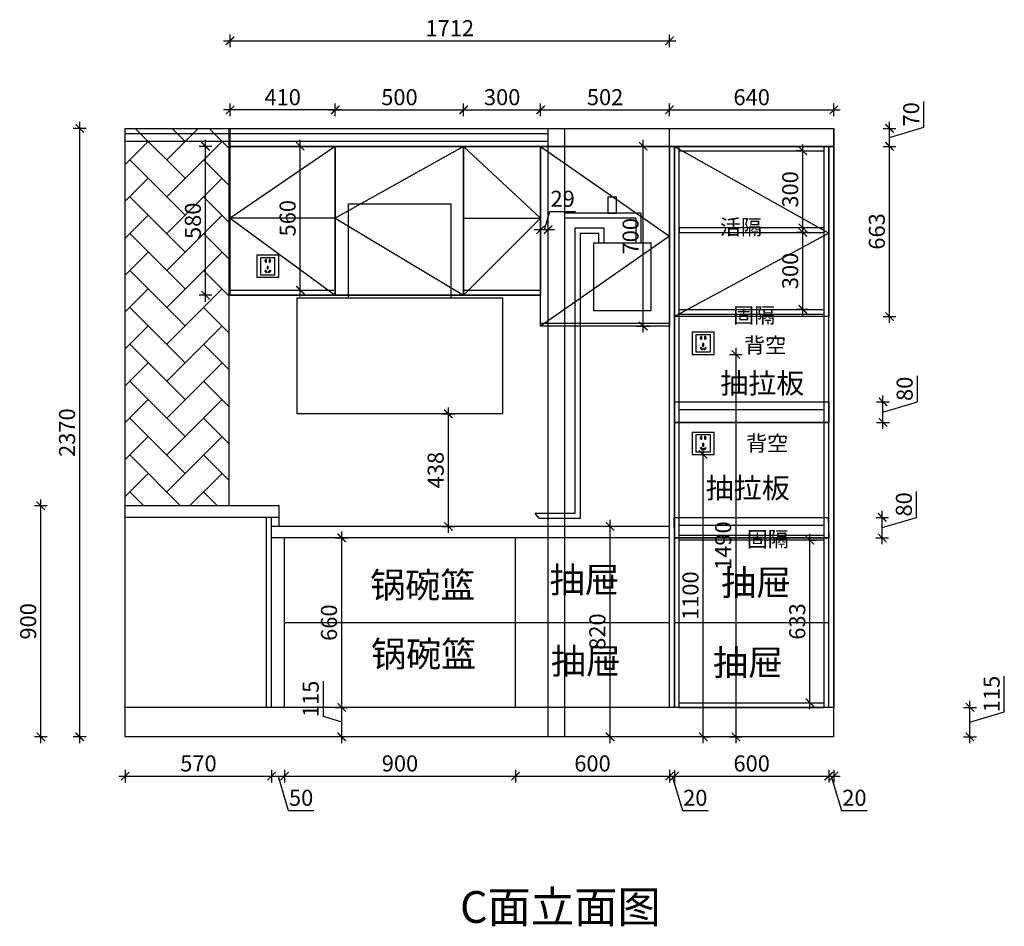
# Model space of a CAD drawing. Units: millimetres. Extents: x 335606 to 364841, y -21910 to -17913.
# Drawn here: x 348204 to 352040, y -21863 to -18332 of the extents above; entities that cross this region are included whole.
import ezdxf

# ---------------------------------------------------------------- set-up
doc = ezdxf.new("R2010")
doc.units = ezdxf.units.MM
doc.header["$PDMODE"] = 35
doc.layers.add('BOARD', color=8, linetype='Continuous')
doc.dimstyles.new('立面图', dxfattribs={"dimscale": 25, "dimtxt": 2.5, "dimasz": 1.3, "dimexe": 1, "dimexo": 1, "dimgap": 0.4, "dimtad": 1, "dimdec": 0, "dimtxsty": 'Standard', "dimblk": 'ARCHTICK', "dimcen": 2.5, "dimdle": 1, "dimclrd": 8, "dimclre": 8, "dimclrt": 256, "dimadec": 0, "dimazin": 0, "dimtfac": 1, "dimtdec": 0, "dimtmove": 1, "dimatfit": 3, "dimldrblk": 'DOT', "dimfxl": 1, "dimfxlon": 1, "dimarcsym": 0})

# ---------------------------------------------------------------- blocks, each defined once
blk = doc.blocks.new('_ArchTick')
at = {"color": 0, "linetype": 'ByBlock', "const_width": 0.15}
blk.add_lwpolyline([(-0.5, -0.5), (0.5, 0.5)], dxfattribs=at)
blk = doc.blocks.new('*D40')
at = {"color": 8, "lineweight": -2, "transparency": 16777216}
for p, q in [((348590.6, -21278.4), (349210.6, -21278.4)), ((348615.6, -21253.4), (348615.6, -21303.4)), ((349185.6, -21253.4), (349185.6, -21303.4))]:
    blk.add_line(p, q, dxfattribs=at)
at = {"layer": 'Defpoints', "color": 0, "transparency": 16777216}
for p in [(348615.6, -21010.7), (349185.6, -21010.7), (349185.6, -21278.4)]:
    blk.add_point(p, dxfattribs=at)
at = {"color": 8, "lineweight": -2, "transparency": 16777216, "xscale": 32.5, "yscale": 32.5, "zscale": 32.5, "rotation": 180}
blk.add_blockref('_ArchTick', (348615.6, -21278.4), dxfattribs=at)
at = {"color": 8, "lineweight": -2, "transparency": 16777216, "xscale": 32.5, "yscale": 32.5, "zscale": 32.5}
blk.add_blockref('_ArchTick', (349185.6, -21278.4), dxfattribs=at)
at = {"transparency": 16777216, "insert": (348900.6, -21237.1), "char_height": 62.5, "attachment_point": 5}
blk.add_mtext('570', dxfattribs=at)
blk = doc.blocks.new('_Dot')
at = {"color": 0, "linetype": 'ByBlock', "lineweight": -2}
blk.add_line((-0.5, 0), (-1, 0), dxfattribs=at)
at = {"color": 0, "linetype": 'ByBlock', "const_width": 0.5}
blk.add_lwpolyline([(-0.25, 0, 1), (0.25, 0, 1)], format="xyb", close=True, dxfattribs=at)
blk = doc.blocks.new('*D41')
at = {"color": 8, "lineweight": -2, "transparency": 16777216}
for p, q in [((349160.6, -21278.4), (349260.6, -21278.4)), ((349185.6, -21253.4), (349185.6, -21303.4)), ((349210.6, -21278.4), (349250.7, -21412.1)), ((349235.6, -21253.4), (349235.6, -21303.4)), ((349250.7, -21412.1), (349350.3, -21412.1))]:
    blk.add_line(p, q, dxfattribs=at)
at = {"layer": 'Defpoints', "color": 0, "transparency": 16777216}
for p in [(349185.6, -21010.7), (349235.6, -21010.7), (349235.6, -21278.4)]:
    blk.add_point(p, dxfattribs=at)
at = {"color": 8, "lineweight": -2, "transparency": 16777216, "xscale": 32.5, "yscale": 32.5, "zscale": 32.5, "rotation": 180}
blk.add_blockref('_ArchTick', (349185.6, -21278.4), dxfattribs=at)
at = {"color": 8, "lineweight": -2, "transparency": 16777216, "xscale": 32.5, "yscale": 32.5, "zscale": 32.5}
blk.add_blockref('_ArchTick', (349235.6, -21278.4), dxfattribs=at)
at = {"transparency": 16777216, "insert": (349300.5, -21370.9), "char_height": 62.5, "attachment_point": 5}
blk.add_mtext('50', dxfattribs=at)
blk = doc.blocks.new('*D42')
at = {"color": 8, "lineweight": -2, "transparency": 16777216}
for p, q in [((349210.6, -21278.4), (350160.6, -21278.4)), ((349235.6, -21253.4), (349235.6, -21303.4)), ((350135.6, -21253.4), (350135.6, -21303.4))]:
    blk.add_line(p, q, dxfattribs=at)
at = {"layer": 'Defpoints', "color": 0, "transparency": 16777216}
for p in [(349235.6, -21010.7), (350135.6, -21010.7), (350135.6, -21278.4)]:
    blk.add_point(p, dxfattribs=at)
at = {"color": 8, "lineweight": -2, "transparency": 16777216, "xscale": 32.5, "yscale": 32.5, "zscale": 32.5, "rotation": 180}
blk.add_blockref('_ArchTick', (349235.6, -21278.4), dxfattribs=at)
at = {"color": 8, "lineweight": -2, "transparency": 16777216, "xscale": 32.5, "yscale": 32.5, "zscale": 32.5}
blk.add_blockref('_ArchTick', (350135.6, -21278.4), dxfattribs=at)
at = {"transparency": 16777216, "insert": (349685.6, -21237.1), "char_height": 62.5, "attachment_point": 5}
blk.add_mtext('900', dxfattribs=at)
blk = doc.blocks.new('*D43')
at = {"color": 8, "lineweight": -2, "transparency": 16777216}
for p, q in [((350110.6, -21278.4), (350760.6, -21278.4)), ((350135.6, -21253.4), (350135.6, -21303.4)), ((350735.6, -21253.4), (350735.6, -21303.4))]:
    blk.add_line(p, q, dxfattribs=at)
at = {"layer": 'Defpoints', "color": 0, "transparency": 16777216}
for p in [(350135.6, -21010.7), (350735.6, -21010.7), (350735.6, -21278.4)]:
    blk.add_point(p, dxfattribs=at)
at = {"color": 8, "lineweight": -2, "transparency": 16777216, "xscale": 32.5, "yscale": 32.5, "zscale": 32.5, "rotation": 180}
blk.add_blockref('_ArchTick', (350135.6, -21278.4), dxfattribs=at)
at = {"color": 8, "lineweight": -2, "transparency": 16777216, "xscale": 32.5, "yscale": 32.5, "zscale": 32.5}
blk.add_blockref('_ArchTick', (350735.6, -21278.4), dxfattribs=at)
at = {"transparency": 16777216, "insert": (350435.6, -21237.1), "char_height": 62.5, "attachment_point": 5}
blk.add_mtext('600', dxfattribs=at)
blk = doc.blocks.new('*D44')
at = {"color": 8, "lineweight": -2, "transparency": 16777216}
for p, q in [((350710.6, -21278.4), (350780.6, -21278.4)), ((350735.6, -21253.4), (350735.6, -21303.4)), ((350745.6, -21278.4), (350785.7, -21412.1)), ((350755.6, -21253.4), (350755.6, -21303.4)), ((350785.7, -21412.1), (350886, -21412.1))]:
    blk.add_line(p, q, dxfattribs=at)
at = {"layer": 'Defpoints', "color": 0, "transparency": 16777216}
for p in [(350735.6, -21010.7), (350755.6, -21010.7), (350755.6, -21278.4)]:
    blk.add_point(p, dxfattribs=at)
at = {"color": 8, "lineweight": -2, "transparency": 16777216, "xscale": 32.5, "yscale": 32.5, "zscale": 32.5, "rotation": 180}
blk.add_blockref('_ArchTick', (350735.6, -21278.4), dxfattribs=at)
at = {"color": 8, "lineweight": -2, "transparency": 16777216, "xscale": 32.5, "yscale": 32.5, "zscale": 32.5}
blk.add_blockref('_ArchTick', (350755.6, -21278.4), dxfattribs=at)
at = {"transparency": 16777216, "insert": (350835.9, -21370.9), "char_height": 62.5, "attachment_point": 5}
blk.add_mtext('20', dxfattribs=at)
blk = doc.blocks.new('*D45')
at = {"color": 8, "lineweight": -2, "transparency": 16777216}
for p, q in [((350730.6, -21278.4), (351380.6, -21278.4)), ((350755.6, -21253.4), (350755.6, -21303.4)), ((351355.6, -21253.4), (351355.6, -21303.4))]:
    blk.add_line(p, q, dxfattribs=at)
at = {"layer": 'Defpoints', "color": 0, "transparency": 16777216}
for p in [(350755.6, -21010.7), (351355.6, -21010.7), (351355.6, -21278.4)]:
    blk.add_point(p, dxfattribs=at)
at = {"color": 8, "lineweight": -2, "transparency": 16777216, "xscale": 32.5, "yscale": 32.5, "zscale": 32.5, "rotation": 180}
blk.add_blockref('_ArchTick', (350755.6, -21278.4), dxfattribs=at)
at = {"color": 8, "lineweight": -2, "transparency": 16777216, "xscale": 32.5, "yscale": 32.5, "zscale": 32.5}
blk.add_blockref('_ArchTick', (351355.6, -21278.4), dxfattribs=at)
at = {"transparency": 16777216, "insert": (351055.6, -21237.1), "char_height": 62.5, "attachment_point": 5}
blk.add_mtext('600', dxfattribs=at)
blk = doc.blocks.new('*D46')
at = {"color": 8, "lineweight": -2, "transparency": 16777216}
for p, q in [((351330.6, -21278.4), (351400.6, -21278.4)), ((351355.6, -21253.4), (351355.6, -21303.4)), ((351365.6, -21278.4), (351405.7, -21412.1)), ((351375.6, -21253.4), (351375.6, -21303.4)), ((351405.7, -21412.1), (351506, -21412.1))]:
    blk.add_line(p, q, dxfattribs=at)
at = {"layer": 'Defpoints', "color": 0, "transparency": 16777216}
for p in [(351355.6, -21010.7), (351375.6, -21010.7), (351375.6, -21278.4)]:
    blk.add_point(p, dxfattribs=at)
at = {"color": 8, "lineweight": -2, "transparency": 16777216, "xscale": 32.5, "yscale": 32.5, "zscale": 32.5, "rotation": 180}
blk.add_blockref('_ArchTick', (351355.6, -21278.4), dxfattribs=at)
at = {"color": 8, "lineweight": -2, "transparency": 16777216, "xscale": 32.5, "yscale": 32.5, "zscale": 32.5}
blk.add_blockref('_ArchTick', (351375.6, -21278.4), dxfattribs=at)
at = {"transparency": 16777216, "insert": (351455.9, -21370.9), "char_height": 62.5, "attachment_point": 5}
blk.add_mtext('20', dxfattribs=at)
blk = doc.blocks.new('*U3')
for points in [[(-43, 0), (43, 0), (43, 86), (-43, 86)], [(-2, 32.4), (2, 32.4), (2, 42.4), (-2, 42.4)], [(-4.7, 17.4), (-1.9, 20.2), (-9, 27.3), (-11.8, 24.5)], [(4.7, 17.4), (1.9, 20.2), (9, 27.3), (11.8, 24.5)]]:
    blk.add_lwpolyline(points, close=True)
at = {"color": 250}
blk.add_lwpolyline([(-28, 10), (28, 10), (28, 76), (-28, 76)], close=True, dxfattribs=at)
for points in [[(-9, 61.2), (-9, 59.3), (-5, 59.3), (-5, 69.3), (-9, 69.3), (-9, 67.3)], [(9, 67.3), (9, 69.3), (5, 69.3), (5, 59.3), (9, 59.3), (9, 61.2)]]:
    blk.add_lwpolyline(points)
for centre, start, end in [((-9, 64.3), 90, 270), ((9, 64.3), 270, 90)]:
    blk.add_arc(centre, 3.02, start, end)
blk = doc.blocks.new('*D47')
at = {"color": 8, "lineweight": -2, "transparency": 16777216}
for p, q in [((348286.5, -21150.7), (348286.5, -20200.7)), ((348311.5, -20225.7), (348261.5, -20225.7)), ((348311.5, -21125.7), (348261.5, -21125.7))]:
    blk.add_line(p, q, dxfattribs=at)
at = {"layer": 'Defpoints', "color": 0, "transparency": 16777216}
for p in [(348286.5, -20225.7), (348615.6, -20225.7), (348615.6, -21125.7)]:
    blk.add_point(p, dxfattribs=at)
at = {"color": 8, "lineweight": -2, "transparency": 16777216, "xscale": 32.5, "yscale": 32.5, "zscale": 32.5}
for p, rotation in [((348286.5, -20225.7), 90), ((348286.5, -21125.7), 270)]:
    blk.add_blockref('_ArchTick', p, dxfattribs=dict(at, rotation=rotation))
at = {"transparency": 16777216, "insert": (348245.3, -20675.7), "char_height": 62.5, "attachment_point": 5, "rotation": 90}
blk.add_mtext('900', dxfattribs=at)
blk = doc.blocks.new('*D48')
at = {"color": 8, "lineweight": -2, "transparency": 16777216}
for p, q in [((351567.5, -18825.7), (351617.5, -18825.7)), ((351592.5, -19513.7), (351592.5, -18800.7)), ((351567.5, -19488.7), (351617.5, -19488.7))]:
    blk.add_line(p, q, dxfattribs=at)
at = {"layer": 'Defpoints', "color": 0, "transparency": 16777216}
for p in [(351204.5, -18825.7), (351592.5, -18825.7), (351204.5, -19488.7)]:
    blk.add_point(p, dxfattribs=at)
at = {"color": 8, "lineweight": -2, "transparency": 16777216, "xscale": 32.5, "yscale": 32.5, "zscale": 32.5}
for p, rotation in [((351592.5, -18825.7), 90), ((351592.5, -19488.7), 270)]:
    blk.add_blockref('_ArchTick', p, dxfattribs=dict(at, rotation=rotation))
at = {"transparency": 16777216, "insert": (351551.3, -19157.2), "char_height": 62.5, "attachment_point": 5, "rotation": 90}
blk.add_mtext('663', dxfattribs=at)
blk = doc.blocks.new('*D49')
at = {"color": 8, "lineweight": -2, "transparency": 16777216}
for p, q in [((348438.2, -21150.7), (348438.2, -18730.7)), ((348463.2, -18755.7), (348413.2, -18755.7)), ((348463.2, -21125.7), (348413.2, -21125.7))]:
    blk.add_line(p, q, dxfattribs=at)
at = {"layer": 'Defpoints', "color": 0, "transparency": 16777216}
for p in [(348438.2, -18755.7), (348615.6, -18755.7), (348615.6, -21125.7)]:
    blk.add_point(p, dxfattribs=at)
at = {"color": 8, "lineweight": -2, "transparency": 16777216, "xscale": 32.5, "yscale": 32.5, "zscale": 32.5}
for p, rotation in [((348438.2, -18755.7), 90), ((348438.2, -21125.7), 270)]:
    blk.add_blockref('_ArchTick', p, dxfattribs=dict(at, rotation=rotation))
at = {"transparency": 16777216, "insert": (348396.9, -19940.7), "char_height": 62.5, "attachment_point": 5, "rotation": 90}
blk.add_mtext('2370', dxfattribs=at)
blk = doc.blocks.new('*D50')
at = {"color": 8, "lineweight": -2, "transparency": 16777216}
for p, q in [((351255, -19168.2), (351255, -18818.7)), ((351255, -18843.7), (351230, -18843.7)), ((351255, -19143.2), (351230, -19143.2))]:
    blk.add_line(p, q, dxfattribs=at)
at = {"layer": 'Defpoints', "color": 0, "transparency": 16777216}
for p in [(351255, -18843.7), (351273.5, -18843.7), (351273.5, -19143.2)]:
    blk.add_point(p, dxfattribs=at)
at = {"color": 8, "lineweight": -2, "transparency": 16777216, "xscale": 32.5, "yscale": 32.5, "zscale": 32.5}
for p, rotation in [((351255, -18843.7), 90), ((351255, -19143.2), 270)]:
    blk.add_blockref('_ArchTick', p, dxfattribs=dict(at, rotation=rotation))
at = {"transparency": 16777216, "insert": (351213.7, -18993.5), "char_height": 62.5, "attachment_point": 5, "rotation": 90}
blk.add_mtext('300', dxfattribs=at)
blk = doc.blocks.new('*D51')
at = {"color": 8, "lineweight": -2, "transparency": 16777216}
for p, q in [((351255, -19485.7), (351255, -19136.2)), ((351275.1, -19161.2), (351230, -19161.2)), ((351275.1, -19460.7), (351230, -19460.7))]:
    blk.add_line(p, q, dxfattribs=at)
at = {"layer": 'Defpoints', "color": 0, "transparency": 16777216}
for p in [(351255, -19161.2), (351300.1, -19161.2), (351300.1, -19460.7)]:
    blk.add_point(p, dxfattribs=at)
at = {"color": 8, "lineweight": -2, "transparency": 16777216, "xscale": 32.5, "yscale": 32.5, "zscale": 32.5}
for p, rotation in [((351255, -19161.2), 90), ((351255, -19460.7), 270)]:
    blk.add_blockref('_ArchTick', p, dxfattribs=dict(at, rotation=rotation))
at = {"transparency": 16777216, "insert": (351213.7, -19311), "char_height": 62.5, "attachment_point": 5, "rotation": 90}
blk.add_mtext('300', dxfattribs=at)
blk = doc.blocks.new('*D52')
at = {"color": 8, "lineweight": -2, "transparency": 16777216}
for p, q in [((351700.9, -19820.6), (351700.9, -19719.6)), ((351542.1, -19820.7), (351592.1, -19820.7)), ((351567.1, -19925.7), (351567.1, -19795.7)), ((351567.1, -19860.7), (351700.9, -19820.6)), ((351542.1, -19900.7), (351592.1, -19900.7))]:
    blk.add_line(p, q, dxfattribs=at)
at = {"layer": 'Defpoints', "color": 0, "transparency": 16777216}
for p in [(351355.6, -19820.7), (351567.1, -19820.7), (351355.6, -19900.7)]:
    blk.add_point(p, dxfattribs=at)
at = {"color": 8, "lineweight": -2, "transparency": 16777216, "xscale": 32.5, "yscale": 32.5, "zscale": 32.5}
for p, rotation in [((351567.1, -19820.7), 90), ((351567.1, -19900.7), 270)]:
    blk.add_blockref('_ArchTick', p, dxfattribs=dict(at, rotation=rotation))
at = {"transparency": 16777216, "insert": (351659.6, -19770.1), "char_height": 62.5, "attachment_point": 5, "rotation": 90}
blk.add_mtext('80', dxfattribs=at)
blk = doc.blocks.new('*D37')
at = {"color": 8, "lineweight": -2, "transparency": 16777216}
for p, q in [((351697.8, -20270.6), (351697.8, -20169.6)), ((351564, -20375.7), (351564, -20245.7)), ((351539, -20270.7), (351589, -20270.7)), ((351564, -20310.7), (351697.8, -20270.6)), ((351539, -20350.7), (351589, -20350.7))]:
    blk.add_line(p, q, dxfattribs=at)
at = {"layer": 'Defpoints', "color": 0, "transparency": 16777216}
for p in [(351354, -20270.7), (351564, -20270.7), (351355.6, -20350.7)]:
    blk.add_point(p, dxfattribs=at)
at = {"color": 8, "lineweight": -2, "transparency": 16777216, "xscale": 32.5, "yscale": 32.5, "zscale": 32.5}
for p, rotation in [((351564, -20270.7), 90), ((351564, -20350.7), 270)]:
    blk.add_blockref('_ArchTick', p, dxfattribs=dict(at, rotation=rotation))
at = {"transparency": 16777216, "insert": (351656.5, -20220.1), "char_height": 62.5, "attachment_point": 5, "rotation": 90}
blk.add_mtext('80', dxfattribs=at)
blk = doc.blocks.new('*D53')
at = {"color": 8, "lineweight": -2, "transparency": 16777216}
for p, q in [((349874.1, -20330.7), (349874.1, -19842.7)), ((349849.1, -19867.7), (349899.1, -19867.7)), ((349849.1, -20305.7), (349899.1, -20305.7))]:
    blk.add_line(p, q, dxfattribs=at)
at = {"layer": 'Defpoints', "color": 0, "transparency": 16777216}
for p in [(349685.6, -19867.7), (349874.1, -19867.7), (349695, -20305.7)]:
    blk.add_point(p, dxfattribs=at)
at = {"color": 8, "lineweight": -2, "transparency": 16777216, "xscale": 32.5, "yscale": 32.5, "zscale": 32.5}
for p, rotation in [((349874.1, -19867.7), 90), ((349874.1, -20305.7), 270)]:
    blk.add_blockref('_ArchTick', p, dxfattribs=dict(at, rotation=rotation))
at = {"transparency": 16777216, "insert": (349832.8, -20086.7), "char_height": 62.5, "attachment_point": 5, "rotation": 90}
blk.add_mtext('438', dxfattribs=at)
blk = doc.blocks.new('*D38')
at = {"color": 8, "lineweight": -2, "transparency": 16777216}
for p, q in [((349023.6, -18708.6), (349023.6, -18658.6)), ((349433.6, -18708.6), (349433.6, -18658.6)), ((349458.6, -18683.6), (348998.6, -18683.6))]:
    blk.add_line(p, q, dxfattribs=at)
at = {"layer": 'Defpoints', "color": 0, "transparency": 16777216}
for p in [(349023.6, -18683.6), (349023.6, -18825.7), (349433.6, -18825.7)]:
    blk.add_point(p, dxfattribs=at)
at = {"color": 8, "lineweight": -2, "transparency": 16777216, "xscale": 32.5, "yscale": 32.5, "zscale": 32.5, "rotation": 180}
blk.add_blockref('_ArchTick', (349023.6, -18683.6), dxfattribs=at)
at = {"color": 8, "lineweight": -2, "transparency": 16777216, "xscale": 32.5, "yscale": 32.5, "zscale": 32.5}
blk.add_blockref('_ArchTick', (349433.6, -18683.6), dxfattribs=at)
at = {"transparency": 16777216, "insert": (349228.6, -18642.3), "char_height": 62.5, "attachment_point": 5}
blk.add_mtext('410', dxfattribs=at)
blk = doc.blocks.new('*D39')
at = {"color": 8, "lineweight": -2, "transparency": 16777216}
for p, q in [((349433.6, -18708.6), (349433.6, -18658.6)), ((349933.6, -18708.6), (349933.6, -18658.6)), ((349408.6, -18683.6), (349958.6, -18683.6))]:
    blk.add_line(p, q, dxfattribs=at)
at = {"layer": 'Defpoints', "color": 0, "transparency": 16777216}
for p in [(349933.6, -18683.6), (349933.6, -19249.4), (349433.6, -19254.9)]:
    blk.add_point(p, dxfattribs=at)
at = {"color": 8, "lineweight": -2, "transparency": 16777216, "xscale": 32.5, "yscale": 32.5, "zscale": 32.5, "rotation": 180}
blk.add_blockref('_ArchTick', (349433.6, -18683.6), dxfattribs=at)
at = {"color": 8, "lineweight": -2, "transparency": 16777216, "xscale": 32.5, "yscale": 32.5, "zscale": 32.5}
blk.add_blockref('_ArchTick', (349933.6, -18683.6), dxfattribs=at)
at = {"transparency": 16777216, "insert": (349683.6, -18642.3), "char_height": 62.5, "attachment_point": 5}
blk.add_mtext('500', dxfattribs=at)
blk = doc.blocks.new('*D54')
at = {"color": 8, "lineweight": -2, "transparency": 16777216}
for p, q in [((350233.6, -18708.6), (350233.6, -18658.6)), ((350735.6, -18708.6), (350735.6, -18658.6)), ((350208.6, -18683.6), (350760.6, -18683.6))]:
    blk.add_line(p, q, dxfattribs=at)
at = {"layer": 'Defpoints', "color": 0, "transparency": 16777216}
for p in [(350735.6, -18683.6), (350233.6, -19525.7), (350735.6, -19525.7)]:
    blk.add_point(p, dxfattribs=at)
at = {"color": 8, "lineweight": -2, "transparency": 16777216, "xscale": 32.5, "yscale": 32.5, "zscale": 32.5, "rotation": 180}
blk.add_blockref('_ArchTick', (350233.6, -18683.6), dxfattribs=at)
at = {"color": 8, "lineweight": -2, "transparency": 16777216, "xscale": 32.5, "yscale": 32.5, "zscale": 32.5}
blk.add_blockref('_ArchTick', (350735.6, -18683.6), dxfattribs=at)
at = {"transparency": 16777216, "insert": (350484.6, -18642.3), "char_height": 62.5, "attachment_point": 5}
blk.add_mtext('502', dxfattribs=at)
blk = doc.blocks.new('*D55')
at = {"color": 8, "lineweight": -2, "transparency": 16777216}
for p, q in [((349933.6, -18708.6), (349933.6, -18658.6)), ((350233.6, -18708.6), (350233.6, -18658.6)), ((349908.6, -18683.6), (350258.6, -18683.6))]:
    blk.add_line(p, q, dxfattribs=at)
at = {"layer": 'Defpoints', "color": 0, "transparency": 16777216}
for p in [(350233.6, -18683.6), (349933.6, -18825.7), (350233.6, -18825.7)]:
    blk.add_point(p, dxfattribs=at)
at = {"color": 8, "lineweight": -2, "transparency": 16777216, "xscale": 32.5, "yscale": 32.5, "zscale": 32.5, "rotation": 180}
blk.add_blockref('_ArchTick', (349933.6, -18683.6), dxfattribs=at)
at = {"color": 8, "lineweight": -2, "transparency": 16777216, "xscale": 32.5, "yscale": 32.5, "zscale": 32.5}
blk.add_blockref('_ArchTick', (350233.6, -18683.6), dxfattribs=at)
at = {"transparency": 16777216, "insert": (350083.6, -18642.3), "char_height": 62.5, "attachment_point": 5}
blk.add_mtext('300', dxfattribs=at)
blk = doc.blocks.new('*D56')
at = {"color": 8, "lineweight": -2, "transparency": 16777216}
for p, q in [((350248.1, -19150.5), (350269.5, -19079.2)), ((350269.5, -19079.2), (350369.4, -19079.2)), ((350233.6, -19175.5), (350233.6, -19125.5)), ((350262.6, -19175.5), (350262.6, -19125.5)), ((350287.6, -19150.5), (350208.6, -19150.5))]:
    blk.add_line(p, q, dxfattribs=at)
at = {"layer": 'Defpoints', "color": 0, "transparency": 16777216}
for p in [(350233.6, -19150.5), (350233.6, -19220.5), (350262.6, -19220.5)]:
    blk.add_point(p, dxfattribs=at)
at = {"color": 8, "lineweight": -2, "transparency": 16777216, "xscale": 32.5, "yscale": 32.5, "zscale": 32.5, "rotation": 180}
blk.add_blockref('_ArchTick', (350233.6, -19150.5), dxfattribs=at)
at = {"color": 8, "lineweight": -2, "transparency": 16777216, "xscale": 32.5, "yscale": 32.5, "zscale": 32.5}
blk.add_blockref('_ArchTick', (350262.6, -19150.5), dxfattribs=at)
at = {"transparency": 16777216, "insert": (350319.4, -19038), "char_height": 62.5, "attachment_point": 5}
blk.add_mtext('29', dxfattribs=at)
blk = doc.blocks.new('*D57')
at = {"color": 8, "lineweight": -2, "transparency": 16777216}
for p, q in [((350503.8, -21150.7), (350503.8, -20280.7)), ((350508, -20305.7), (350478.8, -20305.7)), ((350508, -21125.7), (350478.8, -21125.7))]:
    blk.add_line(p, q, dxfattribs=at)
at = {"layer": 'Defpoints', "color": 0, "transparency": 16777216}
for p in [(350503.8, -20305.7), (350533, -20305.7), (350533, -21125.7)]:
    blk.add_point(p, dxfattribs=at)
at = {"color": 8, "lineweight": -2, "transparency": 16777216, "xscale": 32.5, "yscale": 32.5, "zscale": 32.5}
for p, rotation in [((350503.8, -20305.7), 90), ((350503.8, -21125.7), 270)]:
    blk.add_blockref('_ArchTick', p, dxfattribs=dict(at, rotation=rotation))
at = {"transparency": 16777216, "insert": (350462.6, -20715.7), "char_height": 62.5, "attachment_point": 5, "rotation": 90}
blk.add_mtext('820', dxfattribs=at)
blk = doc.blocks.new('*D58')
at = {"color": 8, "lineweight": -2, "transparency": 16777216}
for p, q in [((350608.3, -18825.7), (350658.3, -18825.7)), ((350633.3, -19550.7), (350633.3, -18800.7)), ((350608.3, -19525.7), (350658.3, -19525.7))]:
    blk.add_line(p, q, dxfattribs=at)
at = {"layer": 'Defpoints', "color": 0, "transparency": 16777216}
for p in [(350580, -18825.7), (350633.3, -18825.7), (350580, -19525.7)]:
    blk.add_point(p, dxfattribs=at)
at = {"color": 8, "lineweight": -2, "transparency": 16777216, "xscale": 32.5, "yscale": 32.5, "zscale": 32.5}
for p, rotation in [((350633.3, -18825.7), 90), ((350633.3, -19525.7), 270)]:
    blk.add_blockref('_ArchTick', p, dxfattribs=dict(at, rotation=rotation))
at = {"transparency": 16777216, "insert": (350592, -19175.7), "char_height": 62.5, "attachment_point": 5, "rotation": 90}
blk.add_mtext('700', dxfattribs=at)
blk = doc.blocks.new('*D59')
at = {"color": 8, "lineweight": -2, "transparency": 16777216}
for p, q in [((349458.6, -21035.7), (349458.6, -20325.7)), ((349433.6, -20350.7), (349483.6, -20350.7)), ((349433.6, -21010.7), (349483.6, -21010.7))]:
    blk.add_line(p, q, dxfattribs=at)
at = {"layer": 'Defpoints', "color": 0, "transparency": 16777216}
for p in [(349378.5, -20350.7), (349458.6, -20350.7), (349378.5, -21010.7)]:
    blk.add_point(p, dxfattribs=at)
at = {"color": 8, "lineweight": -2, "transparency": 16777216, "xscale": 32.5, "yscale": 32.5, "zscale": 32.5}
for p, rotation in [((349458.6, -20350.7), 90), ((349458.6, -21010.7), 270)]:
    blk.add_blockref('_ArchTick', p, dxfattribs=dict(at, rotation=rotation))
at = {"transparency": 16777216, "insert": (349417.3, -20680.7), "char_height": 62.5, "attachment_point": 5, "rotation": 90}
blk.add_mtext('660', dxfattribs=at)
blk = doc.blocks.new('*D60')
at = {"color": 8, "lineweight": -2, "transparency": 16777216}
for p, q in [((349387.3, -21046.9), (349387.3, -20908.5)), ((349483.6, -21010.7), (349433.6, -21010.7)), ((349458.6, -21150.7), (349458.6, -20985.7)), ((349458.6, -21068.2), (349387.3, -21046.9)), ((349483.6, -21125.7), (349433.6, -21125.7))]:
    blk.add_line(p, q, dxfattribs=at)
at = {"layer": 'Defpoints', "color": 0, "transparency": 16777216}
for p in [(349458.6, -21010.7), (349540, -21010.7), (349540, -21125.7)]:
    blk.add_point(p, dxfattribs=at)
at = {"color": 8, "lineweight": -2, "transparency": 16777216, "xscale": 32.5, "yscale": 32.5, "zscale": 32.5}
for p, rotation in [((349458.6, -21010.7), 90), ((349458.6, -21125.7), 270)]:
    blk.add_blockref('_ArchTick', p, dxfattribs=dict(at, rotation=rotation))
at = {"transparency": 16777216, "insert": (349346.1, -20977.7), "char_height": 62.5, "attachment_point": 5, "rotation": 90}
blk.add_mtext('115', dxfattribs=at)
blk = doc.blocks.new('*D61')
at = {"color": 8, "lineweight": -2, "transparency": 16777216}
for p, q in [((350866.6, -21150.7), (350866.6, -20000.6)), ((350866.6, -20025.6), (350891.6, -20025.6)), ((350866.6, -21125.7), (350891.6, -21125.7))]:
    blk.add_line(p, q, dxfattribs=at)
at = {"layer": 'Defpoints', "color": 0, "transparency": 16777216}
for p in [(350866.6, -20025.6), (350866.6, -20025.6), (350842.3, -21125.7)]:
    blk.add_point(p, dxfattribs=at)
at = {"color": 8, "lineweight": -2, "transparency": 16777216, "xscale": 32.5, "yscale": 32.5, "zscale": 32.5}
for p, rotation in [((350866.6, -20025.6), 90), ((350866.6, -21125.7), 270)]:
    blk.add_blockref('_ArchTick', p, dxfattribs=dict(at, rotation=rotation))
at = {"transparency": 16777216, "insert": (350825.3, -20575.7), "char_height": 62.5, "attachment_point": 5, "rotation": 90}
blk.add_mtext('1100', dxfattribs=at)
blk = doc.blocks.new('*D62')
at = {"color": 8, "lineweight": -2, "transparency": 16777216}
for p, q in [((350968.9, -19636), (351018.9, -19636)), ((350993.9, -19611), (350993.9, -21150.7)), ((350968.9, -21125.7), (351018.9, -21125.7))]:
    blk.add_line(p, q, dxfattribs=at)
at = {"layer": 'Defpoints', "color": 0, "transparency": 16777216}
for p in [(350906.2, -19636), (350906.2, -21125.7), (350993.9, -21125.7)]:
    blk.add_point(p, dxfattribs=at)
at = {"color": 8, "lineweight": -2, "transparency": 16777216, "xscale": 32.5, "yscale": 32.5, "zscale": 32.5}
for p, rotation in [((350993.9, -19636), 90), ((350993.9, -21125.7), 270)]:
    blk.add_blockref('_ArchTick', p, dxfattribs=dict(at, rotation=rotation))
at = {"transparency": 16777216, "insert": (350952.6, -20380.9), "char_height": 62.5, "attachment_point": 5, "rotation": 90}
blk.add_mtext('1490', dxfattribs=at)
blk = doc.blocks.new('*D63')
at = {"color": 8, "lineweight": -2, "transparency": 16777216}
for p, q in [((351726.3, -18750.6), (351726.3, -18651.3)), ((351592.5, -18850.7), (351592.5, -18730.7)), ((351592.5, -18790.7), (351726.3, -18750.6)), ((351567.5, -18755.7), (351617.5, -18755.7)), ((351567.5, -18825.7), (351617.5, -18825.7))]:
    blk.add_line(p, q, dxfattribs=at)
at = {"layer": 'Defpoints', "color": 0, "transparency": 16777216}
for p in [(351375.6, -18755.7), (351592.5, -18755.7), (351375.6, -18825.7)]:
    blk.add_point(p, dxfattribs=at)
at = {"color": 8, "lineweight": -2, "transparency": 16777216, "xscale": 32.5, "yscale": 32.5, "zscale": 32.5}
for p, rotation in [((351592.5, -18755.7), 90), ((351592.5, -18825.7), 270)]:
    blk.add_blockref('_ArchTick', p, dxfattribs=dict(at, rotation=rotation))
at = {"transparency": 16777216, "insert": (351685, -18701), "char_height": 62.5, "attachment_point": 5, "rotation": 90}
blk.add_mtext('70', dxfattribs=at)
blk = doc.blocks.new('*D64')
at = {"color": 8, "lineweight": -2, "transparency": 16777216}
for p, q in [((352039.7, -21028.1), (352039.7, -20889.7)), ((351880.9, -21010.7), (351930.9, -21010.7)), ((351905.9, -21150.7), (351905.9, -20985.7)), ((351905.9, -21068.2), (352039.7, -21028.1)), ((351880.9, -21125.7), (351930.9, -21125.7))]:
    blk.add_line(p, q, dxfattribs=at)
at = {"layer": 'Defpoints', "color": 0, "transparency": 16777216}
for p in [(351375.6, -21010.7), (351905.9, -21010.7), (351375.6, -21125.7)]:
    blk.add_point(p, dxfattribs=at)
at = {"color": 8, "lineweight": -2, "transparency": 16777216, "xscale": 32.5, "yscale": 32.5, "zscale": 32.5}
for p, rotation in [((351905.9, -21010.7), 90), ((351905.9, -21125.7), 270)]:
    blk.add_blockref('_ArchTick', p, dxfattribs=dict(at, rotation=rotation))
at = {"transparency": 16777216, "insert": (351998.4, -20958.9), "char_height": 62.5, "attachment_point": 5, "rotation": 90}
blk.add_mtext('115', dxfattribs=at)
blk = doc.blocks.new('*D65')
at = {"color": 8, "lineweight": -2, "transparency": 16777216}
for p, q in [((349272.2, -18825.7), (349322.2, -18825.7)), ((349297.2, -19410.7), (349297.2, -18800.7)), ((349272.2, -19385.7), (349322.2, -19385.7))]:
    blk.add_line(p, q, dxfattribs=at)
at = {"layer": 'Defpoints', "color": 0, "transparency": 16777216}
for p in [(349023.6, -18825.7), (349297.2, -18825.7), (349023.6, -19385.7)]:
    blk.add_point(p, dxfattribs=at)
at = {"color": 8, "lineweight": -2, "transparency": 16777216, "xscale": 32.5, "yscale": 32.5, "zscale": 32.5}
for p, rotation in [((349297.2, -18825.7), 90), ((349297.2, -19385.7), 270)]:
    blk.add_blockref('_ArchTick', p, dxfattribs=dict(at, rotation=rotation))
at = {"transparency": 16777216, "insert": (349255.9, -19105.7), "char_height": 62.5, "attachment_point": 5, "rotation": 90}
blk.add_mtext('560', dxfattribs=at)
blk = doc.blocks.new('*D66')
at = {"color": 8, "lineweight": -2, "transparency": 16777216}
for p, q in [((349023.6, -18439.7), (349023.6, -18389.7)), ((350735.6, -18439.7), (350735.6, -18389.7)), ((348998.6, -18414.7), (350760.6, -18414.7))]:
    blk.add_line(p, q, dxfattribs=at)
at = {"layer": 'Defpoints', "color": 0, "transparency": 16777216}
for p in [(350735.6, -18414.7), (349023.6, -18755.7), (350735.6, -18755.7)]:
    blk.add_point(p, dxfattribs=at)
at = {"color": 8, "lineweight": -2, "transparency": 16777216, "xscale": 32.5, "yscale": 32.5, "zscale": 32.5, "rotation": 180}
blk.add_blockref('_ArchTick', (349023.6, -18414.7), dxfattribs=at)
at = {"color": 8, "lineweight": -2, "transparency": 16777216, "xscale": 32.5, "yscale": 32.5, "zscale": 32.5}
blk.add_blockref('_ArchTick', (350735.6, -18414.7), dxfattribs=at)
at = {"transparency": 16777216, "insert": (349879.6, -18373.5), "char_height": 62.5, "attachment_point": 5}
blk.add_mtext('1712', dxfattribs=at)
blk = doc.blocks.new('*D67')
at = {"color": 8, "lineweight": -2, "transparency": 16777216}
for p, q in [((351278, -20359.7), (351307.6, -20359.7)), ((351282.6, -21017.7), (351282.6, -20334.7)), ((351257.6, -20992.7), (351307.6, -20992.7))]:
    blk.add_line(p, q, dxfattribs=at)
at = {"layer": 'Defpoints', "color": 0, "transparency": 16777216}
for p in [(351253, -20359.7), (351282.6, -20359.7), (351231.8, -20992.7)]:
    blk.add_point(p, dxfattribs=at)
at = {"color": 8, "lineweight": -2, "transparency": 16777216, "xscale": 32.5, "yscale": 32.5, "zscale": 32.5}
for p, rotation in [((351282.6, -20359.7), 90), ((351282.6, -20992.7), 270)]:
    blk.add_blockref('_ArchTick', p, dxfattribs=dict(at, rotation=rotation))
at = {"transparency": 16777216, "insert": (351241.3, -20676.2), "char_height": 62.5, "attachment_point": 5, "rotation": 90}
blk.add_mtext('633', dxfattribs=at)
blk = doc.blocks.new('*D116')
at = {"color": 8, "lineweight": -2, "transparency": 16777216}
for p, q in [((348953.2, -18825.7), (348903.2, -18825.7)), ((348928.2, -19430.7), (348928.2, -18800.7)), ((348953.2, -19405.7), (348903.2, -19405.7))]:
    blk.add_line(p, q, dxfattribs=at)
at = {"layer": 'Defpoints', "color": 0, "transparency": 16777216}
for p in [(348928.2, -18825.7), (349093.4, -18825.7), (349093.4, -19405.7)]:
    blk.add_point(p, dxfattribs=at)
at = {"color": 8, "lineweight": -2, "transparency": 16777216, "xscale": 32.5, "yscale": 32.5, "zscale": 32.5}
for p, rotation in [((348928.2, -18825.7), 90), ((348928.2, -19405.7), 270)]:
    blk.add_blockref('_ArchTick', p, dxfattribs=dict(at, rotation=rotation))
at = {"transparency": 16777216, "insert": (348887, -19115.7), "char_height": 62.5, "attachment_point": 5, "rotation": 90}
blk.add_mtext('580', dxfattribs=at)
blk = doc.blocks.new('*D117')
at = {"color": 8, "lineweight": -2, "transparency": 16777216}
for p, q in [((350735.6, -18708.6), (350735.6, -18658.6)), ((351375.6, -18708.6), (351375.6, -18658.6)), ((350710.6, -18683.6), (351400.6, -18683.6))]:
    blk.add_line(p, q, dxfattribs=at)
at = {"layer": 'Defpoints', "color": 0, "transparency": 16777216}
for p in [(351375.6, -18683.6), (350735.6, -18755.7), (351375.6, -18755.7)]:
    blk.add_point(p, dxfattribs=at)
at = {"color": 8, "lineweight": -2, "transparency": 16777216, "xscale": 32.5, "yscale": 32.5, "zscale": 32.5, "rotation": 180}
blk.add_blockref('_ArchTick', (350735.6, -18683.6), dxfattribs=at)
at = {"color": 8, "lineweight": -2, "transparency": 16777216, "xscale": 32.5, "yscale": 32.5, "zscale": 32.5}
blk.add_blockref('_ArchTick', (351375.6, -18683.6), dxfattribs=at)
at = {"transparency": 16777216, "insert": (351055.6, -18642.3), "char_height": 62.5, "attachment_point": 5}
blk.add_mtext('640', dxfattribs=at)

msp = doc.modelspace()

# ---------------------------------------------------------------- hatches: boundary and pattern name
h = msp.add_hatch()
h.set_pattern_fill('AR-HBONE', color=256)
h.set_pattern_definition([(45, (3072.95, 6697.45), (0, 143.684098), [304.8, -101.6]), (135, (3144.79, 6769.29), (1e-14, 143.684098), [304.8, -101.6])])
h.paths.add_polyline_path([(349020.6, -18755.7), (348615.6, -18755.7), (348615.6, -20225.7), (349020.6, -20225.7)])

# ---------------------------------------------------------------- linework, layer by layer
for p, q in [((348615.6, -18755.7), (351375.6, -18755.7)), ((348615.6, -21125.7), (348615.6, -18755.7)), ((349020.6, -20225.7), (349020.6, -18755.7)), ((351375.6, -21125.7), (351375.6, -18755.7)), ((349023.6, -18825.7), (351375.6, -18825.7)), ((349433.6, -19405.7), (349433.6, -18825.7)), ((349933.6, -19405.7), (349933.6, -18825.7)), ((350735.6, -21010.7), (350735.6, -18825.7)), ((350755.6, -21010.7), (350755.6, -18825.7)), ((350773.6, -21010.7), (350773.6, -18825.7)), ((350773.6, -18825.7), (351337.6, -18825.7)), ((351337.6, -21010.7), (351337.6, -18825.7)), ((351355.6, -21010.7), (351355.6, -18825.7)), ((350773.6, -18843.7), (351337.6, -18843.7)), ((349433.6, -19105.7), (349023.6, -19105.7)), ((349933.6, -19105.7), (350233.6, -19105.7)), ((350735.6, -19525.7), (350233.6, -19525.7)), ((350755.6, -19900.7), (351355.6, -19900.7)), ((349165.6, -21010.7), (349165.6, -20270.7)), ((349185.6, -21010.7), (349185.6, -20270.7)), ((349235.6, -21010.7), (349235.6, -20350.7)), ((350135.6, -21010.7), (350135.6, -20350.7)), ((350755.6, -20350.7), (351355.6, -20350.7)), ((349235.6, -20680.7), (350135.6, -20680.7)), ((350135.6, -20680.7), (350735.6, -20680.7)), ((350755.6, -20680.7), (351355.6, -20680.7)), ((351375.6, -21010.7), (348615.6, -21010.7)), ((350773.6, -20992.7), (351337.6, -20992.7)), ((350773.6, -21010.7), (351337.6, -21010.7)), ((351375.6, -21125.7), (348615.6, -21125.7))]:
    msp.add_line(p, q)
at = {"color": 2}
for p, q in [((348615.6, -18775.7), (350262.6, -18775.7)), ((350262.6, -21125.7), (350262.6, -18755.7)), ((350327.6, -21125.7), (350327.6, -18755.7)), ((348615.6, -18805.7), (350262.6, -18805.7)), ((350624.1, -19085.7), (350327.6, -19085.7)), ((350624.1, -19085.7), (350624.1, -19201)), ((350604.1, -19105.7), (350327.6, -19105.7)), ((350604.1, -19105.7), (350604.1, -19201)), ((350480.5, -19145), (350367.2, -19145)), ((350367.2, -19145), (350367.2, -20255.7)), ((350460.5, -19165), (350387.2, -19165)), ((350387.2, -19165), (350387.2, -20275.7)), ((350460.5, -19201), (350460.5, -19165)), ((350480.5, -19201), (350480.5, -19145)), ((350367.2, -20255.7), (350212.3, -20255.7)), ((350229.1, -20275.7), (350212.3, -20255.7)), ((350387.2, -20275.7), (350229.1, -20275.7))]:
    msp.add_line(p, q, dxfattribs=at)
at = {"color": 3}
for p, q in [((350735.6, -18825.7), (350735.6, -18755.7)), ((350233.6, -18825.7), (350735.6, -18825.7)), ((350233.6, -19525.7), (350233.6, -18825.7)), ((350735.6, -18825.7), (350735.6, -19525.7)), ((349023.6, -19405.7), (350233.6, -19405.7)), ((350735.6, -19525.7), (350233.6, -19525.7)), ((350754, -20270.7), (351354, -20270.7)), ((350755.6, -20350.7), (350754, -20270.7)), ((351354, -20270.7), (351355.6, -20350.7)), ((351355.6, -20350.7), (350755.6, -20350.7))]:
    msp.add_line(p, q, dxfattribs=at)
at = {"color": 7}
msp.add_line((350233.6, -19525.7), (350233.6, -18825.7), dxfattribs=at)
at = {"color": 1}
for p, q in [((349485.6, -19415.7), (349485.6, -19049.5)), ((349485.6, -19049.5), (349885.6, -19049.5)), ((349885.6, -19415.7), (349885.6, -19049.5)), ((349285.6, -19415.7), (350085.6, -19415.7)), ((349285.6, -19867.7), (349285.6, -19415.7)), ((350085.6, -19415.7), (350085.6, -19867.7)), ((350085.6, -19867.7), (349285.6, -19867.7))]:
    msp.add_line(p, q, dxfattribs=at)
at = {"color": 8}
for p, q in [((349023.6, -19385.7), (349433.6, -19385.7)), ((349933.6, -19385.7), (350233.6, -19385.7)), ((350773.6, -19460.7), (351337.6, -19460.7)), ((350773.6, -19478.7), (351337.6, -19478.7)), ((350735.6, -19515.7), (350233.6, -19515.7)), ((350773.6, -19850.7), (351337.6, -19850.7)), ((350773.6, -20300.7), (351337.6, -20300.7)), ((351337.6, -20341.7), (350773.6, -20341.7)), ((351337.6, -20359.7), (350773.6, -20359.7))]:
    msp.add_line(p, q, dxfattribs=at)
at = {"color": 5}
for p, q in [((349215.6, -20225.7), (348615.6, -20225.7)), ((349215.6, -20305.7), (349215.6, -20225.7)), ((349215.6, -20270.7), (348615.6, -20270.7)), ((350735.6, -20305.7), (349185.6, -20305.7)), ((350735.6, -20350.7), (349185.6, -20350.7))]:
    msp.add_line(p, q, dxfattribs=at)
at = {"color": 3}
for points in [[(349023.6, -18755.7), (351375.6, -18755.7), (351375.6, -18825.7), (349023.6, -18825.7)], [(349023.6, -18825.7), (349433.6, -18825.7), (349433.6, -19405.7), (349023.6, -19405.7)], [(349433.6, -18825.7), (349933.6, -18825.7), (349933.6, -19405.7), (349433.6, -19405.7)], [(349933.6, -18825.7), (350233.6, -18825.7), (350233.6, -19405.7), (349933.6, -19405.7)], [(350735.6, -18825.7), (350755.6, -18825.7), (350755.6, -21010.7), (350735.6, -21010.7)], [(350755.6, -18825.7), (351355.6, -18825.7), (351355.6, -19488.7), (350755.6, -19488.7)], [(351355.6, -18825.7), (351375.6, -18825.7), (351375.6, -21010.7), (351355.6, -21010.7)], [(350755.6, -19820.7), (351355.6, -19820.7), (351355.6, -19900.7), (350755.6, -19900.7)]]:
    msp.add_lwpolyline(points, close=True, dxfattribs=at)
for points in [[(349433.6, -18825.7), (349023.6, -19105.7), (349433.6, -19405.7)], [(349933.6, -18825.7), (349433.6, -19105.7), (349933.6, -19405.7)], [(349933.6, -18825.7), (350233.6, -19105.7), (349933.6, -19405.7)], [(350233.6, -18825.7), (350735.6, -19174.9), (350233.6, -19525.7)], [(350755.6, -18825.7), (351355.6, -19163.2), (350755.6, -19488.7)]]:
    msp.add_lwpolyline(points, dxfattribs=at)
at = {"color": 2}
for points in [[(350495.1, -19085.7), (350528.7, -19085.7), (350528.7, -19023.1), (350495.1, -19023.1)], [(350662.6, -19465.7), (350440.3, -19465.7), (350440.3, -19201), (350662.6, -19201)]]:
    msp.add_lwpolyline(points, close=True, dxfattribs=at)
at = {"layer": 'BOARD'}
msp.add_lwpolyline([(350773.6, -19161.2), (351337.6, -19161.2), (351337.6, -19143.2), (350773.6, -19143.2)], close=True, dxfattribs=at)

# ---------------------------------------------------------------- block references
for p in [(349170.6, -19335.7), (350866.6, -19636), (350866.6, -20025.6)]:
    msp.add_blockref('*U3', p)

# ---------------------------------------------------------------- texts
at = {"lineweight": 40, "width": 1356.767, "attachment_point": 1}
for s, insert, char_height in [('{\\fSimSun|b0|i0|c134|p54;\\C2;活隔}', (350931.9, -19110), 60), ('{\\fSimSun|b0|i0|c134|p54;\\C2;固隔}', (350983.5, -19453.6), 60), ('{\\fSimSun|b0|i0|c134|p54;\\C1;背空}', (351026.3, -19570.3), 60), ('{\\fSimSun|b0|i0|c134|p54;\\C2;抽拉板}', (350933.2, -19707.9), 80), ('{\\fSimSun|b0|i0|c134|p54;\\C1;背空}', (351034, -19952.4), 60), ('{\\fSimSun|b0|i0|c134|p54;\\C2;抽拉板}', (350876.6, -20116.1), 80), ('{\\fSimSun|b0|i0|c134|p54;\\C2;固隔}', (351036.5, -20325.3), 60), ('{\\fSimSun|b0|i0|c134|p54;\\C2;锅碗篮}', (349569.9, -20484.2), 100), ('{\\fSimSun|b0|i0|c134|p54;\\C2;抽屉}', (350268.3, -20464.1), 100), ('{\\fSimSun|b0|i0|c134|p54;\\C2;抽屉}', (350936.5, -20474.5), 100), ('{\\fSimSun|b0|i0|c134|p54;\\C2;锅碗篮}', (349573.3, -20752.6), 100), ('{\\fSimSun|b0|i0|c134|p54;\\C2;抽屉}', (350273.3, -20780.5), 100), ('{\\fSimSun|b0|i0|c134|p54;\\C2;抽屉}', (350905, -20786.1), 100)]:
    msp.add_mtext(s, dxfattribs=dict(at, insert=insert, char_height=char_height))
at = {"insert": (349919.4, -21726.3), "char_height": 123.552, "width": 871.929, "attachment_point": 1}
msp.add_mtext('{\\fSimSun|b0|i0|c134|p2;C面立面图}', dxfattribs=at)

# ---------------------------------------------------------------- dimensions: what is measured, and where the dimension line sits
for base, p1, p2, picture, middle in [((350735.6, -18414.7), (349023.6, -18755.7), (350735.6, -18755.7), '*D66', (349879.6, -18373.5)), ((349023.6, -18683.6), (349433.6, -18825.7), (349023.6, -18825.7), '*D38', (349228.6, -18642.3)), ((349933.6, -18683.6), (349433.6, -19254.9), (349933.6, -19249.4), '*D39', (349683.6, -18642.3)), ((350233.6, -18683.6), (349933.6, -18825.7), (350233.6, -18825.7), '*D55', (350083.6, -18642.3)), ((350735.6, -18683.6), (350233.6, -19525.7), (350735.6, -19525.7), '*D54', (350484.6, -18642.3)), ((351375.6, -18683.6), (350735.6, -18755.7), (351375.6, -18755.7), '*D117', (351055.6, -18642.3)), ((350233.6, -19150.5), (350262.6, -19220.5), (350233.6, -19220.5), '*D56', (350279.5, -19038)), ((349185.6, -21278.4), (348615.6, -21010.7), (349185.6, -21010.7), '*D40', (348900.6, -21237.1)), ((349235.6, -21278.4), (349185.6, -21010.7), (349235.6, -21010.7), '*D41', (349260.7, -21370.9)), ((350135.6, -21278.4), (349235.6, -21010.7), (350135.6, -21010.7), '*D42', (349685.6, -21237.1)), ((350735.6, -21278.4), (350135.6, -21010.7), (350735.6, -21010.7), '*D43', (350435.6, -21237.1)), ((350755.6, -21278.4), (350735.6, -21010.7), (350755.6, -21010.7), '*D44', (350795.7, -21370.9)), ((351355.6, -21278.4), (350755.6, -21010.7), (351355.6, -21010.7), '*D45', (351055.6, -21237.1)), ((351375.6, -21278.4), (351355.6, -21010.7), (351375.6, -21010.7), '*D46', (351415.7, -21370.9))]:
    dim = msp.add_linear_dim(base=base, p1=p1, p2=p2, dimstyle='立面图')
    dim.commit()
    dim.dimension.update_dxf_attribs({"geometry": picture, "text_midpoint": middle})
for base, p1, p2, picture, middle in [((351592.5, -18755.7), (351375.6, -18825.7), (351375.6, -18755.7), '*D63', (351685, -18740.6)), ((348438.2, -18755.7), (348615.6, -21125.7), (348615.6, -18755.7), '*D49', (348396.9, -19940.7)), ((348928.2, -18825.7), (349093.4, -19405.7), (349093.4, -18825.7), '*D116', (348887, -19115.7)), ((349297.2, -18825.7), (349023.6, -19385.7), (349023.6, -18825.7), '*D65', (349255.9, -19105.7)), ((350633.3, -18825.7), (350580, -19525.7), (350580, -18825.7), '*D58', (350592, -19175.7)), ((351254.9975104, -18843.7259494), (351273.4704258, -19143.2259494), (351273.4704258, -18843.7259494), '*D50', (351213.7475104, -18993.4759494)), ((351592.5, -18825.7), (351204.5, -19488.7), (351204.5, -18825.7), '*D48', (351551.3, -19157.2)), ((351254.9975104, -19161.2259494), (351300.0572056, -19460.7259494), (351300.0572056, -19161.2259494), '*D51', (351213.7475104, -19310.9759494)), ((350993.9, -21125.7), (350906.2, -19636), (350906.2, -21125.7), '*D62', (350952.6, -20380.9)), ((351567.1, -19820.7), (351355.6, -19900.7), (351355.6, -19820.7), '*D52', (351659.6, -19810.6)), ((349874.1, -19867.7), (349695, -20305.7), (349685.6, -19867.7), '*D53', (349832.8, -20086.7)), ((350866.6, -20025.6), (350842.3, -21125.7), (350866.6, -20025.6), '*D61', (350825.3, -20575.7)), ((351564, -20270.7), (351355.6, -20350.7), (351354, -20270.7), '*D37', (351656.5, -20260.6)), ((348286.5, -20225.7), (348615.6, -21125.7), (348615.6, -20225.7), '*D47', (348245.3, -20675.7)), ((350503.8, -20305.7), (350533, -21125.7), (350533, -20305.7), '*D57', (350462.6, -20715.7)), ((349458.6, -20350.7), (349378.5, -21010.7), (349378.5, -20350.7), '*D59', (349417.3, -20680.7)), ((351282.6, -20359.7), (351231.8, -20992.7), (351253, -20359.7), '*D67', (351241.3, -20676.2)), ((351905.9, -21010.7), (351375.6, -21125.7), (351375.6, -21010.7), '*D64', (351998.4, -21018.1)), ((349458.6, -21010.7), (349540, -21125.7), (349540, -21010.7), '*D60', (349346.1, -21036.9))]:
    dim = msp.add_linear_dim(base=base, p1=p1, p2=p2, angle=90, dimstyle='立面图')
    dim.commit()
    dim.dimension.update_dxf_attribs({"geometry": picture, "text_midpoint": middle})

doc.saveas('drawing.dxf')
